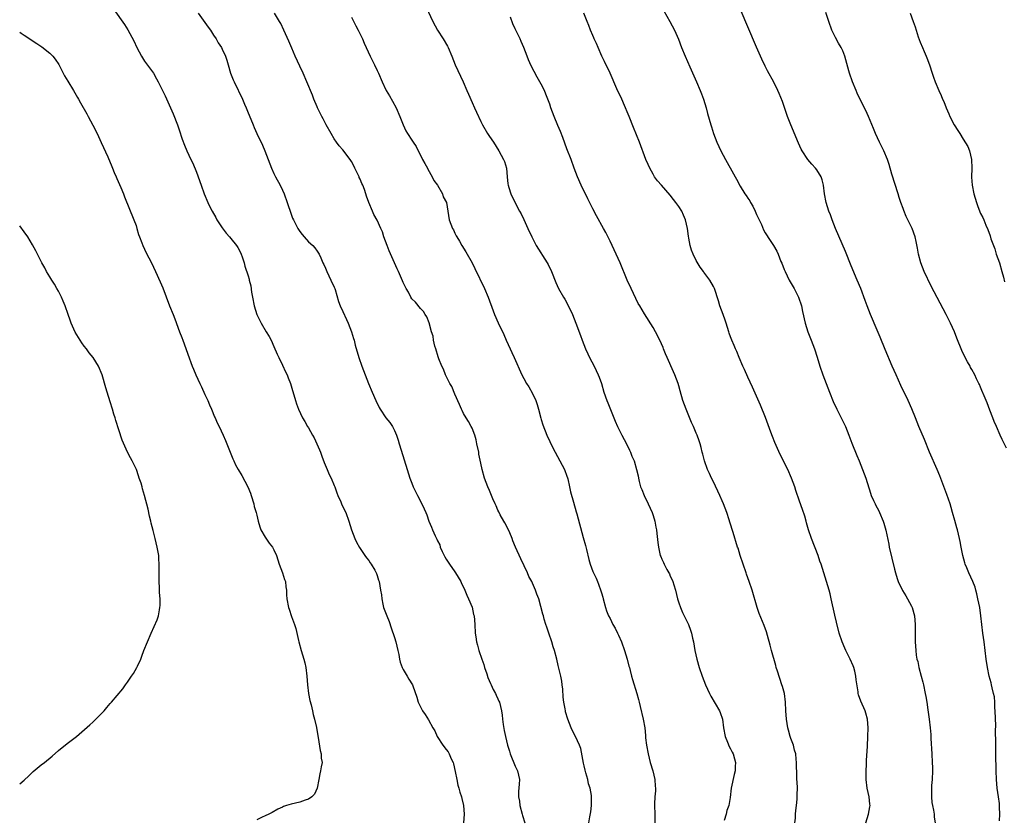
# Model space of a CAD drawing. Units: inches. Extents: x 2628000 to 2631000, y 1485000 to 1488000.
# Drawn here: x 2628000 to 2628229, y 1486008 to 1486193 of the extents above; entities that cross this region are included whole.
import ezdxf

# ---------------------------------------------------------------- set-up
doc = ezdxf.new("R2010")
doc.units = ezdxf.units.IN
doc.header["$MEASUREMENT"] = 0
doc.layers.add('LD26281485_10ft', color=2, linetype='Continuous')

msp = doc.modelspace()

# ---------------------------------------------------------------- linework, layer by layer
at = {"layer": 'LD26281485_10ft'}
for points, elevation in [([(2628021.81, 1486195.81), (2628024.3, 1486192.3), (2628025.08, 1486191.08), (2628026.51, 1486188.51), (2628027.18, 1486187), (2628028.24, 1486185), (2628029, 1486183.79), (2628031.02, 1486181), (2628031.74, 1486179.74), (2628032.14, 1486179), (2628033, 1486177.3), (2628033.74, 1486175.74), (2628035.61, 1486171.61), (2628036.61, 1486169), (2628037, 1486167.85), (2628037.74, 1486165.74), (2628038.28, 1486164.28), (2628038.8, 1486163), (2628039.74, 1486161), (2628040.15, 1486160.15), (2628041, 1486158.04), (2628042.09, 1486155), (2628042.84, 1486153), (2628043.69, 1486151), (2628044.32, 1486149.68), (2628044.66, 1486149), (2628045.51, 1486147.51), (2628045.78, 1486147), (2628047, 1486145.12), (2628047.92, 1486143.92), (2628048.71, 1486143), (2628049, 1486142.61), (2628050.35, 1486141), (2628050.59, 1486140.59), (2628051, 1486139.82), (2628051.42, 1486139), (2628051.64, 1486138.36), (2628052.06, 1486137), (2628052.24, 1486136.24), (2628053, 1486133.95), (2628053.23, 1486133.23), (2628053.29, 1486133), (2628053.62, 1486131.62), (2628053.83, 1486130.17), (2628054.03, 1486129), (2628054.43, 1486127), (2628055.01, 1486125), (2628056.03, 1486123), (2628057.23, 1486121), (2628057.89, 1486119.89), (2628058.34, 1486119), (2628059, 1486117.58), (2628059.77, 1486115.77), (2628060.13, 1486115), (2628061, 1486113.26), (2628061.71, 1486111.71), (2628062.06, 1486111), (2628062.32, 1486110.32), (2628062.87, 1486109), (2628063.34, 1486107.34), (2628063.66, 1486106.34), (2628064, 1486105), (2628064.23, 1486104.23), (2628064.68, 1486103), (2628065.6, 1486101), (2628066.16, 1486100.16), (2628066.79, 1486099), (2628067, 1486098.71), (2628067.97, 1486097), (2628068.36, 1486096.36), (2628069.6, 1486093.6), (2628069.79, 1486093), (2628070.12, 1486092.12), (2628070.63, 1486090.63), (2628071.34, 1486089), (2628071.86, 1486087.86), (2628072.28, 1486087), (2628073, 1486085.26), (2628073.13, 1486085), (2628073.58, 1486083.58), (2628073.87, 1486083), (2628074.53, 1486081.47), (2628074.77, 1486080.77), (2628075.66, 1486079), (2628076.41, 1486077), (2628077.03, 1486075), (2628077.77, 1486073), (2628078.13, 1486072.13), (2628078.88, 1486070.88), (2628080.12, 1486069), (2628080.48, 1486068.48), (2628081, 1486067.85), (2628081.31, 1486067.31), (2628081.55, 1486067), (2628082.4, 1486065.6), (2628082.75, 1486065), (2628082.83, 1486064.83), (2628083, 1486064.38), (2628083.31, 1486063.31), (2628083.42, 1486063), (2628083.77, 1486061), (2628083.94, 1486059.94), (2628084.03, 1486059), (2628084.3, 1486057.7), (2628084.46, 1486057), (2628085.19, 1486055), (2628085.71, 1486053.71), (2628086.24, 1486052.24), (2628087, 1486049.96), (2628087.3, 1486049), (2628087.76, 1486047), (2628087.97, 1486046.03), (2628088.14, 1486045), (2628088.3, 1486044.3), (2628088.77, 1486043), (2628089, 1486042.53), (2628089.96, 1486041), (2628090.33, 1486040.33), (2628091.19, 1486039), (2628091.26, 1486038.74), (2628092.16, 1486036.16), (2628092.48, 1486035), (2628093.49, 1486033), (2628094.08, 1486032.08), (2628094.85, 1486030.85), (2628095.91, 1486029), (2628096.32, 1486028.32), (2628096.86, 1486027), (2628098.19, 1486025), (2628099, 1486023.99), (2628099.46, 1486023.46), (2628099.7, 1486023), (2628100.17, 1486021.83), (2628100.58, 1486021), (2628100.68, 1486020.68), (2628101.08, 1486018.92), (2628101.46, 1486017), (2628101.7, 1486015.7), (2628101.95, 1486015), (2628102.12, 1486014.12), (2628102.5, 1486013), (2628102.58, 1486012.58), (2628102.99, 1486011), (2628103.18, 1486009), (2628102.97, 1486007)], 10120), ([(2628094.35, 1486196.35), (2628095.91, 1486193), (2628097, 1486191), (2628098.26, 1486189), (2628099.28, 1486187.28), (2628099.42, 1486187), (2628100.29, 1486185), (2628101.09, 1486183), (2628101.67, 1486181.67), (2628102.3, 1486180.3), (2628102.92, 1486179), (2628103.81, 1486177), (2628104.16, 1486176.16), (2628105, 1486174.25), (2628105.57, 1486173), (2628106, 1486172), (2628107, 1486169.83), (2628107.42, 1486169), (2628108.59, 1486167), (2628109, 1486166.36), (2628109.93, 1486165), (2628111.17, 1486163), (2628112.29, 1486161), (2628112.49, 1486160.49), (2628112.95, 1486159), (2628113.12, 1486157), (2628113.3, 1486155.3), (2628113.35, 1486155), (2628113.54, 1486154.46), (2628114.01, 1486153), (2628114.32, 1486152.33), (2628116, 1486149), (2628116.35, 1486148.35), (2628117, 1486147.08), (2628117.96, 1486145), (2628118.83, 1486143), (2628119.87, 1486141), (2628122.41, 1486137), (2628122.62, 1486136.62), (2628123.4, 1486135), (2628124.44, 1486132.44), (2628125.07, 1486131.07), (2628126.23, 1486129), (2628126.52, 1486128.52), (2628127.24, 1486127.24), (2628128.28, 1486125), (2628129.06, 1486123), (2628130.13, 1486120.13), (2628130.53, 1486119), (2628131.34, 1486117), (2628131.88, 1486115.88), (2628132.28, 1486115), (2628133.3, 1486113), (2628134.27, 1486111), (2628134.48, 1486110.48), (2628135.01, 1486109), (2628135.6, 1486107), (2628136.26, 1486105), (2628136.46, 1486104.46), (2628138.21, 1486100.21), (2628138.75, 1486099), (2628139.78, 1486097), (2628140.85, 1486095), (2628141.51, 1486093.51), (2628141.78, 1486093), (2628142.09, 1486092.09), (2628142.57, 1486091), (2628143.17, 1486089), (2628143.52, 1486087.52), (2628143.6, 1486087), (2628143.77, 1486086.23), (2628144.1, 1486085), (2628144.35, 1486084.35), (2628144.9, 1486083), (2628145.89, 1486081), (2628146.77, 1486079), (2628147, 1486078.3), (2628147.38, 1486077), (2628147.63, 1486075.63), (2628147.76, 1486075), (2628147.87, 1486074.13), (2628148.08, 1486072.08), (2628148.22, 1486071), (2628148.67, 1486069), (2628148.78, 1486068.78), (2628149, 1486068.22), (2628149.39, 1486067.39), (2628149.55, 1486067), (2628150.2, 1486065.8), (2628150.66, 1486065), (2628150.77, 1486064.77), (2628151, 1486064.23), (2628151.41, 1486063.41), (2628151.57, 1486063), (2628151.79, 1486062.21), (2628152.18, 1486061), (2628152.7, 1486059), (2628153, 1486058.03), (2628153.35, 1486057), (2628153.81, 1486055.81), (2628155.2, 1486053), (2628155.7, 1486051.7), (2628155.92, 1486051), (2628156.15, 1486049.85), (2628156.35, 1486049), (2628156.71, 1486047), (2628157.16, 1486045), (2628157.7, 1486043), (2628158.36, 1486041), (2628159.14, 1486039), (2628160.09, 1486037), (2628160.41, 1486036.41), (2628162.45, 1486033), (2628162.6, 1486032.6), (2628163.12, 1486031), (2628163.31, 1486029), (2628163.69, 1486027), (2628164.27, 1486025.73), (2628164.69, 1486024.69), (2628165, 1486024.15), (2628165.38, 1486023.38), (2628165.6, 1486023), (2628165.86, 1486021.86), (2628166.11, 1486021), (2628166.05, 1486020.05), (2628166.01, 1486019), (2628165.85, 1486018.15), (2628165.13, 1486015), (2628164.85, 1486012.85), (2628164.56, 1486011), (2628164.14, 1486009.86), (2628163.95, 1486009), (2628163.48, 1486007.48)], 10080), ([(2628041.4, 1486195), (2628043, 1486192.79), (2628043.72, 1486191.72), (2628044.25, 1486191), (2628045, 1486189.89), (2628045.58, 1486189), (2628046.1, 1486188.1), (2628046.8, 1486187), (2628047, 1486186.61), (2628047.76, 1486185), (2628048.07, 1486184.07), (2628048.39, 1486183), (2628048.96, 1486181), (2628049.51, 1486179.51), (2628049.74, 1486179), (2628051.68, 1486175), (2628052.16, 1486173.84), (2628052.53, 1486173), (2628053, 1486171.84), (2628053.26, 1486171.26), (2628054.15, 1486169), (2628054.38, 1486168.38), (2628055, 1486167), (2628056.32, 1486164.32), (2628056.93, 1486163), (2628058.46, 1486159), (2628059, 1486157.77), (2628059.38, 1486157), (2628060.43, 1486155), (2628061, 1486153.83), (2628061.37, 1486153), (2628062.11, 1486151), (2628062.32, 1486150.32), (2628062.76, 1486149), (2628063.35, 1486147.35), (2628063.51, 1486147), (2628064.52, 1486145), (2628065, 1486144.27), (2628065.54, 1486143.54), (2628066.04, 1486143), (2628067, 1486141.87), (2628068.04, 1486141), (2628068.47, 1486140.47), (2628069, 1486139.7), (2628069.51, 1486139), (2628069.86, 1486138.14), (2628070.39, 1486137), (2628070.62, 1486136.62), (2628071, 1486135.72), (2628071.25, 1486135), (2628072.23, 1486133), (2628073, 1486131.31), (2628073.12, 1486131), (2628073.18, 1486130.82), (2628073.98, 1486127.98), (2628074.35, 1486127), (2628075, 1486125.69), (2628075.83, 1486123.83), (2628076.23, 1486123), (2628077.02, 1486121), (2628077.46, 1486119.46), (2628077.62, 1486119), (2628077.89, 1486117.89), (2628078.72, 1486115), (2628079.43, 1486113), (2628080.97, 1486109), (2628081.78, 1486107), (2628082.63, 1486105), (2628083.4, 1486103.4), (2628083.63, 1486103), (2628084.99, 1486100.99), (2628085.89, 1486099.89), (2628086.53, 1486099), (2628087, 1486098.08), (2628087.46, 1486097), (2628087.85, 1486095.85), (2628088.07, 1486095), (2628088.54, 1486093.46), (2628089.24, 1486091.24), (2628089.93, 1486089), (2628090.57, 1486087), (2628091, 1486085.84), (2628091.34, 1486085), (2628092.29, 1486083), (2628093.33, 1486081), (2628093.88, 1486079.88), (2628094.28, 1486079), (2628094.48, 1486078.48), (2628094.99, 1486077), (2628095.6, 1486075.6), (2628095.8, 1486075), (2628096.4, 1486073.6), (2628096.71, 1486073), (2628096.83, 1486072.83), (2628097, 1486072.43), (2628097.49, 1486071.49), (2628097.6, 1486071), (2628098.06, 1486069.94), (2628098.52, 1486069), (2628098.69, 1486068.69), (2628099, 1486068.16), (2628099.72, 1486067), (2628101, 1486065.21), (2628101.16, 1486065), (2628102.39, 1486063), (2628102.56, 1486062.56), (2628103, 1486061.7), (2628103.34, 1486061), (2628103.79, 1486059.79), (2628104.19, 1486059), (2628105, 1486057.01), (2628105.35, 1486055.35), (2628105.44, 1486055), (2628105.63, 1486053), (2628105.74, 1486051), (2628105.84, 1486050.16), (2628106, 1486049), (2628106.24, 1486048.24), (2628106.52, 1486047), (2628107.22, 1486045), (2628107.7, 1486043.7), (2628107.91, 1486043), (2628108.4, 1486041.6), (2628108.68, 1486040.68), (2628109.29, 1486039.29), (2628109.44, 1486039), (2628109.92, 1486037.92), (2628110.46, 1486037), (2628110.61, 1486036.61), (2628111, 1486035.78), (2628111.23, 1486035.23), (2628111.35, 1486035), (2628111.81, 1486033), (2628111.98, 1486031.98), (2628112.05, 1486031), (2628112.2, 1486029.8), (2628112.44, 1486028.44), (2628112.71, 1486027), (2628113.2, 1486025), (2628113.64, 1486023.64), (2628113.82, 1486023), (2628115, 1486020.16), (2628115.35, 1486019.35), (2628115.53, 1486019), (2628115.97, 1486017), (2628115.93, 1486015.93), (2628115.79, 1486014.21), (2628115.78, 1486013), (2628115.97, 1486011.97), (2628116.07, 1486011), (2628116.6, 1486009), (2628116.67, 1486008.67), (2628117.2, 1486007)], 10110), ([(2628132.09, 1486007), (2628132.35, 1486008.35), (2628132.52, 1486009.48), (2628132.7, 1486011), (2628132.68, 1486012.68), (2628132.71, 1486013), (2628132.7, 1486013.3), (2628132.38, 1486015), (2628132.01, 1486016.01), (2628131.82, 1486017), (2628131.4, 1486018.6), (2628131.21, 1486019.21), (2628131, 1486020.17), (2628130.82, 1486020.82), (2628130.21, 1486024.21), (2628129.93, 1486025), (2628129.02, 1486027.02), (2628128.32, 1486028.32), (2628127.98, 1486029), (2628127.21, 1486031), (2628126.71, 1486032.71), (2628126.64, 1486033), (2628126.58, 1486033.42), (2628126.28, 1486035), (2628126.16, 1486036.16), (2628126.02, 1486038.02), (2628125.93, 1486039), (2628125.82, 1486039.82), (2628125.6, 1486041), (2628125, 1486043.48), (2628124.65, 1486045), (2628124.14, 1486047), (2628123.84, 1486047.84), (2628123.49, 1486049), (2628122.78, 1486051), (2628122.36, 1486052.36), (2628122.13, 1486053), (2628121.72, 1486054.28), (2628121.53, 1486055), (2628121.44, 1486055.44), (2628120.47, 1486059), (2628120.03, 1486060.03), (2628119.73, 1486061), (2628119, 1486062.59), (2628118.83, 1486063), (2628118.2, 1486064.2), (2628117.87, 1486065), (2628116.28, 1486068.28), (2628115.09, 1486071), (2628114.48, 1486072.48), (2628114.28, 1486073), (2628113.72, 1486074.28), (2628113.3, 1486075.3), (2628112.61, 1486076.61), (2628112.36, 1486077), (2628111.52, 1486078.48), (2628111.25, 1486079), (2628111.19, 1486079.19), (2628111, 1486079.54), (2628110.56, 1486080.56), (2628110.33, 1486081), (2628109.8, 1486082.2), (2628109.48, 1486083), (2628109, 1486084.1), (2628108.63, 1486085), (2628107.9, 1486087), (2628107.33, 1486089), (2628107, 1486090.5), (2628106.59, 1486092.59), (2628106.53, 1486093), (2628106.12, 1486095), (2628105.92, 1486095.92), (2628105.61, 1486097), (2628105, 1486098.59), (2628104.8, 1486099), (2628104.16, 1486100.16), (2628103.58, 1486101), (2628103, 1486102.01), (2628102.67, 1486102.67), (2628102.53, 1486103), (2628102.1, 1486104.1), (2628101, 1486106.5), (2628100.26, 1486108.26), (2628099.83, 1486109), (2628098.85, 1486111), (2628098.33, 1486112.33), (2628097.99, 1486113), (2628097.29, 1486114.71), (2628097.13, 1486115.13), (2628096.56, 1486117), (2628096.38, 1486117.62), (2628096.07, 1486119), (2628095.93, 1486119.93), (2628095.59, 1486121), (2628095.03, 1486123.03), (2628094.48, 1486124.48), (2628094.1, 1486125), (2628093.68, 1486125.68), (2628093, 1486126.36), (2628091.83, 1486127.83), (2628091, 1486128.62), (2628090.77, 1486129), (2628090.2, 1486130.2), (2628089.71, 1486131), (2628089.49, 1486131.5), (2628089, 1486132.42), (2628088.84, 1486132.84), (2628087.95, 1486135), (2628087.6, 1486135.6), (2628087.01, 1486137), (2628085.76, 1486139.76), (2628085.26, 1486141), (2628084.54, 1486143), (2628084.17, 1486144.17), (2628083.83, 1486145), (2628083, 1486146.87), (2628082.19, 1486148.19), (2628081.85, 1486149), (2628081.03, 1486151.03), (2628080.48, 1486152.48), (2628080.36, 1486153), (2628080.01, 1486153.99), (2628079.62, 1486155), (2628079.42, 1486155.42), (2628079, 1486156.46), (2628078.82, 1486156.82), (2628078.75, 1486157), (2628078.17, 1486158.17), (2628077.8, 1486159), (2628077.54, 1486159.54), (2628077, 1486160.56), (2628076.7, 1486161), (2628075, 1486163.2), (2628074.13, 1486164.13), (2628073.52, 1486165), (2628073, 1486165.79), (2628072.27, 1486167), (2628071.14, 1486169), (2628070.42, 1486170.42), (2628070.1, 1486171), (2628069.75, 1486171.75), (2628069.11, 1486173), (2628069, 1486173.25), (2628068.28, 1486175), (2628067.93, 1486175.93), (2628066.66, 1486179), (2628065.77, 1486181), (2628065, 1486182.64), (2628063.93, 1486185), (2628063.16, 1486186.84), (2628062.49, 1486188.49), (2628061.34, 1486191), (2628060.57, 1486192.57), (2628060.33, 1486193), (2628059.1, 1486195)], 10100), ([(2628077, 1486194.01), (2628078.01, 1486192.01), (2628078.56, 1486191), (2628079.54, 1486189), (2628079.97, 1486187.97), (2628081.33, 1486185), (2628081.88, 1486183.88), (2628082.35, 1486183), (2628083, 1486181.68), (2628083.3, 1486181), (2628084.15, 1486179), (2628085, 1486177.17), (2628085.09, 1486177), (2628085.8, 1486175.8), (2628086.54, 1486174.54), (2628087.37, 1486173), (2628088.22, 1486171), (2628089, 1486169), (2628089.65, 1486167.65), (2628090.02, 1486167), (2628091, 1486165.49), (2628091.29, 1486165), (2628091.99, 1486163.99), (2628092.45, 1486163), (2628093, 1486162.03), (2628093.52, 1486161), (2628094.06, 1486160.06), (2628094.61, 1486159), (2628094.73, 1486158.73), (2628095.74, 1486157), (2628096.13, 1486156.13), (2628096.98, 1486155), (2628098.09, 1486153), (2628098.29, 1486152.29), (2628099.02, 1486150.98), (2628099.39, 1486149), (2628099.71, 1486147), (2628100.04, 1486145.96), (2628100.43, 1486145), (2628100.65, 1486144.65), (2628101, 1486143.89), (2628101.3, 1486143.3), (2628101.43, 1486143), (2628102.06, 1486142.06), (2628102.61, 1486141), (2628102.77, 1486140.77), (2628103, 1486140.37), (2628103.57, 1486139.57), (2628104.98, 1486137), (2628105.66, 1486135.66), (2628107.86, 1486131), (2628108.71, 1486129), (2628109.88, 1486125.88), (2628110.23, 1486125), (2628111.05, 1486123.05), (2628112.33, 1486120.33), (2628112.9, 1486119), (2628113.82, 1486117), (2628114.21, 1486116.21), (2628114.75, 1486115), (2628116.57, 1486111), (2628117, 1486110.16), (2628117.64, 1486109), (2628118.2, 1486108.2), (2628119, 1486106.67), (2628119.77, 1486105), (2628120.07, 1486104.07), (2628120.37, 1486103), (2628120.91, 1486100.91), (2628121, 1486100.62), (2628121.41, 1486099.41), (2628122.36, 1486097), (2628123, 1486095.49), (2628123.23, 1486095), (2628124.24, 1486093), (2628125.37, 1486091), (2628126.42, 1486089), (2628127, 1486087.45), (2628127.11, 1486087.11), (2628127.19, 1486086.81), (2628127.61, 1486085), (2628127.85, 1486083.85), (2628128.54, 1486081.46), (2628129.16, 1486079.16), (2628129.31, 1486078.69), (2628130.8, 1486073.2), (2628131.35, 1486071.35), (2628131.54, 1486070.46), (2628132.12, 1486068.12), (2628132.42, 1486067), (2628133, 1486065.34), (2628133.14, 1486065), (2628133.76, 1486063.76), (2628134.07, 1486063), (2628134.36, 1486062.36), (2628134.86, 1486060.86), (2628135, 1486060.36), (2628135.33, 1486059.33), (2628135.4, 1486059), (2628135.93, 1486057), (2628136.19, 1486056.19), (2628136.66, 1486055), (2628137, 1486054.4), (2628137.69, 1486053), (2628138.2, 1486052.2), (2628138.75, 1486051), (2628139, 1486050.52), (2628139.64, 1486049), (2628140.38, 1486047), (2628141.01, 1486045), (2628141.38, 1486043.38), (2628141.51, 1486043), (2628141.7, 1486042.3), (2628142, 1486041), (2628142.22, 1486040.22), (2628143.23, 1486037), (2628143.59, 1486035.59), (2628143.76, 1486035), (2628144.03, 1486033.97), (2628144.73, 1486031), (2628145.07, 1486029), (2628145.25, 1486027.25), (2628145.27, 1486026.73), (2628145.46, 1486025), (2628145.82, 1486023), (2628146.34, 1486021), (2628146.91, 1486019), (2628147.41, 1486017), (2628147.5, 1486015.5), (2628147.58, 1486015), (2628147.57, 1486014.43), (2628147.44, 1486013), (2628147.35, 1486011.35), (2628147.35, 1486011), (2628147.44, 1486009), (2628147.42, 1486007)], 10090), ([(2628179.92, 1486007), (2628180.03, 1486008.03), (2628180.07, 1486009), (2628180.15, 1486009.85), (2628180.3, 1486011), (2628180.44, 1486012.44), (2628180.47, 1486013), (2628180.45, 1486013.55), (2628180.49, 1486015), (2628180.45, 1486016.45), (2628180.39, 1486017), (2628180.33, 1486017.67), (2628180.28, 1486021), (2628180.22, 1486021.78), (2628180.09, 1486023), (2628179.84, 1486023.84), (2628179.56, 1486025), (2628179, 1486026.53), (2628178.85, 1486027), (2628178.45, 1486028.45), (2628178.31, 1486029), (2628177.98, 1486031), (2628177.83, 1486033), (2628177.76, 1486035), (2628177.5, 1486037), (2628177, 1486038.65), (2628176.91, 1486039), (2628175.85, 1486042.15), (2628175.6, 1486043), (2628175.49, 1486043.49), (2628174.51, 1486047), (2628174.21, 1486048.21), (2628173.55, 1486050.45), (2628173.34, 1486051.34), (2628172.81, 1486052.81), (2628171.6, 1486055.6), (2628171.12, 1486057), (2628169.97, 1486061), (2628169.32, 1486063), (2628169, 1486063.82), (2628168.7, 1486064.7), (2628168.62, 1486065), (2628167.22, 1486069), (2628166.71, 1486070.71), (2628166.61, 1486071), (2628165.62, 1486074.38), (2628164.81, 1486076.81), (2628164.65, 1486077.35), (2628164.09, 1486079), (2628163.35, 1486081), (2628163, 1486081.75), (2628162.46, 1486083), (2628161, 1486086.11), (2628160.56, 1486087), (2628160.09, 1486088.09), (2628159.66, 1486089), (2628158.93, 1486091), (2628158.54, 1486092.54), (2628158.38, 1486093), (2628158.15, 1486094.15), (2628157.89, 1486095), (2628157.7, 1486095.7), (2628157.22, 1486097), (2628157, 1486097.48), (2628156.36, 1486099), (2628155.91, 1486099.91), (2628154.65, 1486103), (2628153.92, 1486105), (2628153.29, 1486107.29), (2628153, 1486108.42), (2628152.83, 1486109), (2628152.05, 1486111), (2628151.7, 1486111.7), (2628150.25, 1486115), (2628149.86, 1486115.86), (2628149.44, 1486117), (2628149.3, 1486117.3), (2628148.6, 1486119), (2628147.59, 1486121), (2628147, 1486122.01), (2628145, 1486125.13), (2628143.89, 1486127), (2628143.57, 1486127.57), (2628143, 1486128.69), (2628141.91, 1486131), (2628141, 1486133), (2628139.34, 1486137), (2628137.99, 1486139.99), (2628137, 1486142.03), (2628136, 1486144), (2628135.46, 1486145), (2628133.87, 1486147.87), (2628133, 1486149.5), (2628131.84, 1486151.84), (2628130.33, 1486155), (2628129.47, 1486157), (2628128.7, 1486159), (2628127.95, 1486161), (2628127, 1486163.44), (2628126.06, 1486166.06), (2628125.51, 1486167.51), (2628124.92, 1486168.92), (2628124.02, 1486171), (2628123.27, 1486173), (2628123, 1486173.81), (2628122.57, 1486175), (2628122.13, 1486176.13), (2628121.76, 1486177), (2628121, 1486178.49), (2628120.72, 1486179), (2628120.07, 1486180.07), (2628118.73, 1486182.73), (2628118.1, 1486184.1), (2628117.74, 1486185), (2628116.99, 1486187), (2628116.4, 1486188.4), (2628116.17, 1486189), (2628115, 1486191.29), (2628114.48, 1486192.48), (2628113.93, 1486194.07)], 10070), ([(2628196.38, 1486007), (2628197.03, 1486009), (2628197.32, 1486010.68), (2628197.36, 1486011), (2628197.31, 1486011.31), (2628197.14, 1486013), (2628196.7, 1486015), (2628196.44, 1486017), (2628196.42, 1486017.58), (2628196.42, 1486019), (2628196.51, 1486020.51), (2628196.53, 1486021.47), (2628196.74, 1486024.74), (2628196.85, 1486027), (2628196.89, 1486029), (2628196.75, 1486031), (2628196.41, 1486032.41), (2628196.23, 1486033), (2628195.23, 1486035.23), (2628194.7, 1486036.7), (2628194.62, 1486037), (2628194.58, 1486037.42), (2628194.14, 1486040.14), (2628194.09, 1486041), (2628193.8, 1486042.2), (2628193.58, 1486043), (2628193.42, 1486043.42), (2628192.72, 1486045), (2628191.7, 1486047), (2628191.51, 1486047.51), (2628190.85, 1486049), (2628190.21, 1486051), (2628189.53, 1486053.53), (2628189.15, 1486055.15), (2628188.35, 1486059), (2628188.1, 1486060.1), (2628187.86, 1486061), (2628187.27, 1486063), (2628185.99, 1486067), (2628185.73, 1486067.73), (2628185.3, 1486069), (2628183.75, 1486073), (2628183.09, 1486075), (2628182.64, 1486076.64), (2628182.52, 1486077), (2628182.19, 1486078.19), (2628181.69, 1486079.69), (2628181, 1486081.68), (2628180.12, 1486084.12), (2628179.86, 1486085), (2628179.16, 1486087), (2628178.28, 1486089), (2628176.49, 1486092.49), (2628175.24, 1486095.24), (2628174.68, 1486096.68), (2628174.35, 1486097.65), (2628173.1, 1486101.1), (2628171.95, 1486103.95), (2628170.09, 1486108.09), (2628169, 1486110.41), (2628168.22, 1486112.22), (2628167.84, 1486113), (2628166.96, 1486115), (2628166.41, 1486116.41), (2628166.14, 1486117), (2628165.82, 1486117.82), (2628165.3, 1486119), (2628165, 1486119.81), (2628164.69, 1486120.69), (2628164.57, 1486121), (2628163.94, 1486123), (2628163.69, 1486123.69), (2628163.25, 1486125), (2628162.52, 1486127), (2628162.17, 1486128.17), (2628161.26, 1486131), (2628161, 1486131.52), (2628160.14, 1486133), (2628158.81, 1486134.81), (2628158.69, 1486135), (2628157.95, 1486135.95), (2628157, 1486137.53), (2628156.31, 1486139), (2628155.92, 1486139.92), (2628155.64, 1486141), (2628155.31, 1486142.69), (2628155.19, 1486143.19), (2628154.95, 1486145), (2628154.5, 1486147), (2628154.08, 1486148.08), (2628153.65, 1486149), (2628153, 1486150.06), (2628152.31, 1486151), (2628151.73, 1486151.73), (2628151, 1486152.73), (2628148.92, 1486155), (2628148.02, 1486156.02), (2628147.34, 1486157), (2628147, 1486157.59), (2628146.25, 1486159), (2628145.84, 1486159.84), (2628145.35, 1486161), (2628143.86, 1486165), (2628142.45, 1486168.45), (2628141.44, 1486171), (2628141, 1486172.04), (2628140.63, 1486173), (2628139.52, 1486175.52), (2628139, 1486176.55), (2628138.61, 1486177.39), (2628137.02, 1486181), (2628135.74, 1486183.74), (2628135.12, 1486185), (2628134.23, 1486187), (2628133.89, 1486187.89), (2628133.34, 1486189), (2628133.25, 1486189.25), (2628133, 1486189.78), (2628132.47, 1486191), (2628132.07, 1486192.07), (2628131.67, 1486193), (2628130.89, 1486195)], 10060), ([(2628149.49, 1486195.49), (2628150.9, 1486193), (2628151.98, 1486191), (2628152.91, 1486188.91), (2628153.62, 1486187), (2628154.41, 1486185), (2628155.53, 1486182.47), (2628157.1, 1486179), (2628157.93, 1486177), (2628158.21, 1486176.21), (2628158.69, 1486175), (2628159.3, 1486173), (2628159.64, 1486171.64), (2628160.41, 1486169), (2628160.56, 1486168.56), (2628161.04, 1486167), (2628161.78, 1486165), (2628162.7, 1486163), (2628163.8, 1486161), (2628165.68, 1486157.68), (2628166.02, 1486157), (2628166.39, 1486156.39), (2628167.22, 1486154.78), (2628168.31, 1486153), (2628168.62, 1486152.62), (2628169, 1486151.99), (2628169.42, 1486151.42), (2628169.6, 1486151), (2628170.15, 1486150.15), (2628170.68, 1486149), (2628171, 1486148.22), (2628171.61, 1486147), (2628172.14, 1486145.86), (2628172.66, 1486144.66), (2628173, 1486143.99), (2628174.18, 1486142.18), (2628174.92, 1486141), (2628175.69, 1486139.69), (2628175.99, 1486139), (2628176.67, 1486137.33), (2628176.88, 1486136.88), (2628177.45, 1486135.45), (2628177.62, 1486135), (2628178.6, 1486133), (2628179.71, 1486131), (2628180.72, 1486129), (2628181.42, 1486127), (2628181.68, 1486125.68), (2628182.28, 1486123), (2628182.94, 1486121), (2628183.72, 1486119), (2628184.48, 1486117), (2628185.09, 1486115.09), (2628185.68, 1486113), (2628186.37, 1486111), (2628187.94, 1486107), (2628188.83, 1486104.83), (2628189.66, 1486103), (2628190.1, 1486102.1), (2628190.67, 1486101), (2628191.62, 1486099), (2628192.39, 1486097), (2628193.1, 1486095.1), (2628194.27, 1486092.27), (2628194.8, 1486091), (2628195.61, 1486089), (2628196.34, 1486087), (2628197.48, 1486083.48), (2628197.65, 1486083), (2628198.16, 1486081.84), (2628198.52, 1486081), (2628198.68, 1486080.68), (2628199, 1486080.12), (2628199.39, 1486079.39), (2628199.57, 1486079), (2628200.4, 1486077), (2628200.55, 1486076.55), (2628201, 1486074.9), (2628201.69, 1486071.69), (2628201.82, 1486071), (2628202.39, 1486068.39), (2628203, 1486065.87), (2628203.23, 1486065), (2628203.66, 1486063.66), (2628203.89, 1486063), (2628204.91, 1486060.91), (2628205.65, 1486059.65), (2628206.06, 1486059), (2628207, 1486057.3), (2628207.15, 1486057), (2628207.69, 1486055), (2628207.84, 1486053), (2628207.82, 1486051), (2628207.82, 1486049), (2628207.94, 1486047), (2628208.08, 1486045.92), (2628208.23, 1486045), (2628208.41, 1486044.41), (2628208.68, 1486043), (2628209.21, 1486041), (2628209.61, 1486039.61), (2628209.73, 1486039), (2628210.18, 1486037), (2628210.28, 1486036.28), (2628210.53, 1486035), (2628210.79, 1486033.21), (2628211.07, 1486031.07), (2628211.32, 1486029), (2628211.45, 1486027.45), (2628211.48, 1486026.52), (2628211.66, 1486023), (2628211.8, 1486021), (2628211.83, 1486019.83), (2628211.85, 1486019), (2628211.76, 1486017), (2628211.65, 1486015.65), (2628211.61, 1486015), (2628211.64, 1486014.36), (2628211.6, 1486013), (2628211.69, 1486011.69), (2628211.83, 1486011), (2628212.09, 1486009.91), (2628212.22, 1486009), (2628212.26, 1486008.26), (2628212.43, 1486007)], 10050), ([(2628227.43, 1486007.43), (2628227.47, 1486009), (2628227.4, 1486010.6), (2628227.43, 1486011), (2628227.43, 1486011.43), (2628227.2, 1486013), (2628226.87, 1486015), (2628226.68, 1486017), (2628226.61, 1486019), (2628226.57, 1486023), (2628226.53, 1486024.53), (2628226.55, 1486025.45), (2628226.48, 1486028.48), (2628226.53, 1486029.47), (2628226.42, 1486033), (2628226.35, 1486033.65), (2628226.3, 1486035), (2628226.22, 1486036.22), (2628226.03, 1486037), (2628225.66, 1486038.34), (2628225.55, 1486039), (2628225.44, 1486039.44), (2628225, 1486041), (2628224.61, 1486043), (2628224.31, 1486045), (2628224.09, 1486047), (2628223.83, 1486049), (2628223.53, 1486051), (2628223.29, 1486053), (2628223.1, 1486055), (2628222.81, 1486057), (2628222.4, 1486059), (2628222.15, 1486060.15), (2628221.93, 1486061), (2628221.71, 1486061.71), (2628221.23, 1486063), (2628220.31, 1486065), (2628219.8, 1486066.2), (2628219.44, 1486067), (2628219.33, 1486067.33), (2628218.85, 1486069), (2628218.48, 1486071), (2628218.28, 1486072.28), (2628218.14, 1486073), (2628217.66, 1486075), (2628217.5, 1486075.5), (2628217, 1486077.19), (2628216.5, 1486079), (2628216.16, 1486080.16), (2628215.95, 1486081), (2628215.21, 1486083.21), (2628213.53, 1486087.53), (2628212.92, 1486089), (2628211.16, 1486093), (2628209.97, 1486095.97), (2628208.69, 1486099), (2628207.88, 1486101), (2628207.07, 1486103.07), (2628206.22, 1486105), (2628204.53, 1486108.53), (2628203.39, 1486111), (2628202.5, 1486113), (2628200.87, 1486116.87), (2628199.7, 1486119.7), (2628199, 1486121.35), (2628197.48, 1486125), (2628196.69, 1486127), (2628196.24, 1486128.24), (2628195.2, 1486131), (2628194.39, 1486133), (2628193, 1486136.31), (2628191.64, 1486139.64), (2628189.36, 1486145), (2628188.56, 1486147), (2628188.14, 1486148.14), (2628187.8, 1486149), (2628187.14, 1486151), (2628186.76, 1486153), (2628186.55, 1486155), (2628186.24, 1486156.24), (2628186.01, 1486157), (2628185, 1486158.62), (2628184.71, 1486159), (2628183.87, 1486159.87), (2628182.91, 1486161), (2628181.57, 1486163), (2628181.38, 1486163.38), (2628180.75, 1486164.75), (2628178.98, 1486169), (2628178.22, 1486171), (2628177, 1486174.47), (2628176.28, 1486176.28), (2628175.95, 1486177), (2628175, 1486178.91), (2628173.56, 1486181.56), (2628173, 1486182.66), (2628172.26, 1486184.26), (2628171, 1486187.11), (2628169, 1486191.77), (2628167.46, 1486195.46)], 10040), ([(2628229, 1486093.95), (2628228, 1486096), (2628227.55, 1486097), (2628226.67, 1486099), (2628226.18, 1486100.18), (2628225.86, 1486101), (2628225.18, 1486102.82), (2628224.5, 1486104.5), (2628224.33, 1486105), (2628223.86, 1486106.14), (2628223.33, 1486107.33), (2628223, 1486108.14), (2628222.72, 1486108.72), (2628222.62, 1486109), (2628222.08, 1486110.08), (2628221.68, 1486111), (2628221, 1486112.22), (2628220.7, 1486112.7), (2628220.55, 1486113), (2628219.98, 1486114.02), (2628219.4, 1486115), (2628218.64, 1486116.64), (2628217.53, 1486119.53), (2628216.94, 1486120.94), (2628216, 1486123), (2628215, 1486124.99), (2628212.92, 1486128.92), (2628211.57, 1486131.57), (2628209.92, 1486135), (2628209.12, 1486137), (2628208.58, 1486139), (2628208.38, 1486140.38), (2628208.05, 1486141.95), (2628207.86, 1486143), (2628207.13, 1486145), (2628205.75, 1486147.75), (2628205.16, 1486149.16), (2628205, 1486149.59), (2628204.5, 1486151), (2628204.13, 1486152.13), (2628203.87, 1486153), (2628202.41, 1486157.59), (2628201.79, 1486159.79), (2628201.37, 1486161), (2628200.54, 1486163), (2628199.54, 1486165), (2628198.6, 1486167), (2628198.15, 1486168.15), (2628197, 1486170.96), (2628196.39, 1486172.39), (2628195, 1486175.09), (2628194.39, 1486176.39), (2628194.11, 1486177), (2628193.3, 1486179), (2628192.61, 1486181), (2628192.44, 1486181.56), (2628191.51, 1486185), (2628191, 1486186.23), (2628190.66, 1486187), (2628190.02, 1486188.02), (2628189.33, 1486189.33), (2628188.51, 1486191), (2628187.76, 1486193), (2628187.09, 1486195.09)], 10030), ([(2628206.68, 1486195), (2628207.35, 1486193), (2628207.79, 1486191.79), (2628208.54, 1486189.46), (2628209, 1486188.22), (2628209.49, 1486187), (2628209.92, 1486186.08), (2628210.4, 1486185), (2628210.56, 1486184.56), (2628211.18, 1486183), (2628211.79, 1486181), (2628212.11, 1486180.11), (2628212.48, 1486179), (2628213.32, 1486177), (2628213.87, 1486175.87), (2628214.2, 1486175), (2628214.45, 1486174.45), (2628215, 1486173), (2628215.62, 1486171.62), (2628215.85, 1486171), (2628216.9, 1486169), (2628217.76, 1486167.76), (2628218.16, 1486167), (2628219, 1486165.72), (2628220.01, 1486164.01), (2628220.43, 1486163), (2628220.93, 1486161), (2628220.99, 1486159), (2628220.91, 1486156.91), (2628221.02, 1486155.02), (2628221.47, 1486153), (2628222.05, 1486151), (2628222.28, 1486150.28), (2628222.83, 1486148.83), (2628223, 1486148.45), (2628223.51, 1486147.51), (2628223.74, 1486147), (2628224.25, 1486145.75), (2628224.72, 1486144.72), (2628225.24, 1486143.24), (2628225.41, 1486142.59), (2628225.97, 1486141), (2628226.28, 1486140.28), (2628226.66, 1486139), (2628227.36, 1486137), (2628227.97, 1486135), (2628228.33, 1486133.67), (2628228.59, 1486132.59)], 10020), ([(2628000, 1486190.56), (2628000.33, 1486190.33), (2628001, 1486189.87), (2628003.94, 1486187.94), (2628005.14, 1486187.14), (2628007, 1486185.66), (2628007.68, 1486185), (2628008.27, 1486184.27), (2628009.07, 1486183.07), (2628010.11, 1486181), (2628010.42, 1486180.42), (2628011.15, 1486179.15), (2628012.49, 1486177), (2628013.41, 1486175.41), (2628013.66, 1486175), (2628014.13, 1486174.13), (2628015.59, 1486171.59), (2628015.89, 1486171), (2628017, 1486168.97), (2628017.98, 1486167), (2628018.93, 1486164.93), (2628020.42, 1486161.58), (2628021.37, 1486159.37), (2628021.55, 1486159), (2628021.96, 1486157.96), (2628022.41, 1486157), (2628022.58, 1486156.58), (2628023.5, 1486154.5), (2628024.11, 1486153), (2628024.34, 1486152.34), (2628026.51, 1486147), (2628027, 1486145.67), (2628027.21, 1486145), (2628027.6, 1486143.6), (2628027.82, 1486143), (2628028.35, 1486141.65), (2628028.58, 1486141), (2628029.35, 1486139.35), (2628030.58, 1486137), (2628031.52, 1486135), (2628032.6, 1486132.6), (2628033.19, 1486131.19), (2628034.78, 1486127), (2628035.59, 1486125), (2628036, 1486124), (2628037.1, 1486121), (2628037.62, 1486119.62), (2628037.83, 1486119), (2628038.15, 1486118.15), (2628039, 1486115.76), (2628040.06, 1486113), (2628040.34, 1486112.34), (2628040.85, 1486111), (2628041.77, 1486109), (2628042.2, 1486108.2), (2628043, 1486106.45), (2628043.69, 1486105), (2628044.06, 1486104.06), (2628044.53, 1486103), (2628045.25, 1486101.25), (2628045.38, 1486101), (2628045.86, 1486099.86), (2628046.32, 1486099), (2628047.22, 1486097), (2628047.75, 1486095.75), (2628048.04, 1486095), (2628049.47, 1486091.47), (2628049.69, 1486091), (2628050.11, 1486090.11), (2628050.7, 1486089), (2628051.59, 1486087.59), (2628052.98, 1486084.98), (2628053.55, 1486083.55), (2628053.69, 1486083), (2628054.33, 1486081), (2628054.44, 1486080.44), (2628054.87, 1486079), (2628055, 1486078.37), (2628055.34, 1486077), (2628055.7, 1486075.7), (2628056, 1486075), (2628057, 1486073.27), (2628057.92, 1486071.92), (2628058.65, 1486071), (2628059, 1486070.35), (2628059.61, 1486069), (2628060.24, 1486067), (2628060.97, 1486065), (2628061.47, 1486063.47), (2628061.66, 1486063), (2628061.77, 1486061.77), (2628061.91, 1486061), (2628061.92, 1486059.92), (2628061.97, 1486059), (2628062.36, 1486057), (2628062.54, 1486056.54), (2628063.09, 1486054.91), (2628063.8, 1486053), (2628064.08, 1486052.08), (2628064.68, 1486049.32), (2628064.76, 1486049), (2628065.31, 1486047), (2628065.92, 1486045), (2628066.14, 1486044.14), (2628066.39, 1486043), (2628066.64, 1486041), (2628066.8, 1486039), (2628067.04, 1486037), (2628067.35, 1486035.35), (2628067.62, 1486034.38), (2628067.93, 1486033), (2628068.09, 1486032.09), (2628068.45, 1486031), (2628068.88, 1486029.12), (2628069.17, 1486027.17), (2628069.25, 1486026.75), (2628069.74, 1486023.74), (2628069.96, 1486023), (2628069.99, 1486021.99), (2628070.18, 1486021), (2628069.99, 1486019.99), (2628069.84, 1486019), (2628069.65, 1486018.35), (2628069.41, 1486017), (2628069.01, 1486015), (2628068.39, 1486013.61), (2628067.79, 1486013), (2628067, 1486012.46), (2628066.25, 1486012.25), (2628065, 1486011.75), (2628063, 1486011.28), (2628061.89, 1486011), (2628061.24, 1486010.76), (2628061, 1486010.59), (2628059.9, 1486010.1), (2628058.62, 1486009.38), (2628057.79, 1486009), (2628057, 1486008.61), (2628056.31, 1486008.31), (2628055, 1486007.65)], 10130), ([(2628000, 1486016.03), (2628001, 1486016.88), (2628002.11, 1486017.89), (2628003.15, 1486018.85), (2628005, 1486020.4), (2628005.76, 1486021), (2628007.53, 1486022.47), (2628009, 1486023.77), (2628011, 1486025.35), (2628013.17, 1486027), (2628016.29, 1486029.71), (2628017, 1486030.37), (2628017.65, 1486031), (2628019.58, 1486033), (2628020.25, 1486033.74), (2628021, 1486034.66), (2628021.33, 1486035), (2628023.9, 1486038.1), (2628024.55, 1486039), (2628025, 1486039.59), (2628025.98, 1486041), (2628026.39, 1486041.61), (2628027.2, 1486043), (2628027.35, 1486043.35), (2628028.1, 1486045), (2628028.35, 1486045.65), (2628028.83, 1486047), (2628029.63, 1486049), (2628030.52, 1486051), (2628031.93, 1486054.07), (2628032.22, 1486055), (2628032.41, 1486056.41), (2628032.55, 1486057), (2628032.6, 1486057.4), (2628032.57, 1486059), (2628032.48, 1486060.48), (2628032.47, 1486061.53), (2628032.4, 1486063), (2628032.39, 1486065), (2628032.4, 1486067), (2628032.3, 1486068.3), (2628032.28, 1486069), (2628032.15, 1486069.85), (2628031.94, 1486071), (2628031.46, 1486073), (2628031, 1486074.84), (2628030.55, 1486076.55), (2628030.45, 1486077), (2628030.16, 1486078.16), (2628029.79, 1486079.79), (2628029, 1486082.97), (2628028.52, 1486084.52), (2628028.41, 1486085), (2628028.16, 1486085.84), (2628027.76, 1486087), (2628027.56, 1486087.56), (2628027.08, 1486089), (2628027, 1486089.19), (2628026.1, 1486091), (2628025.68, 1486091.68), (2628025, 1486093), (2628023.79, 1486095.79), (2628023, 1486098.24), (2628022.35, 1486100.35), (2628022.17, 1486101), (2628021.88, 1486101.88), (2628021.55, 1486103), (2628021, 1486104.7), (2628020.29, 1486107), (2628019.99, 1486107.99), (2628019.14, 1486111), (2628018.29, 1486113), (2628017.02, 1486115.02), (2628016.13, 1486116.13), (2628015.47, 1486117), (2628015, 1486117.67), (2628014.42, 1486118.42), (2628014.01, 1486119), (2628013.64, 1486119.64), (2628012.89, 1486120.89), (2628011.96, 1486123), (2628011.69, 1486123.69), (2628011.25, 1486125), (2628010.54, 1486127), (2628010.1, 1486128.1), (2628009.69, 1486129), (2628009.48, 1486129.48), (2628009, 1486130.41), (2628008.64, 1486131), (2628008.05, 1486132.05), (2628007.44, 1486133), (2628007, 1486133.78), (2628006.26, 1486135), (2628005.81, 1486135.81), (2628005.17, 1486137), (2628004.14, 1486139), (2628003.77, 1486139.77), (2628003, 1486141.21), (2628001.87, 1486143), (2628001, 1486144.23), (2628000, 1486145.59)], 10140)]:
    msp.add_lwpolyline(points, dxfattribs=dict(at, elevation=elevation))

doc.saveas('drawing.dxf')
